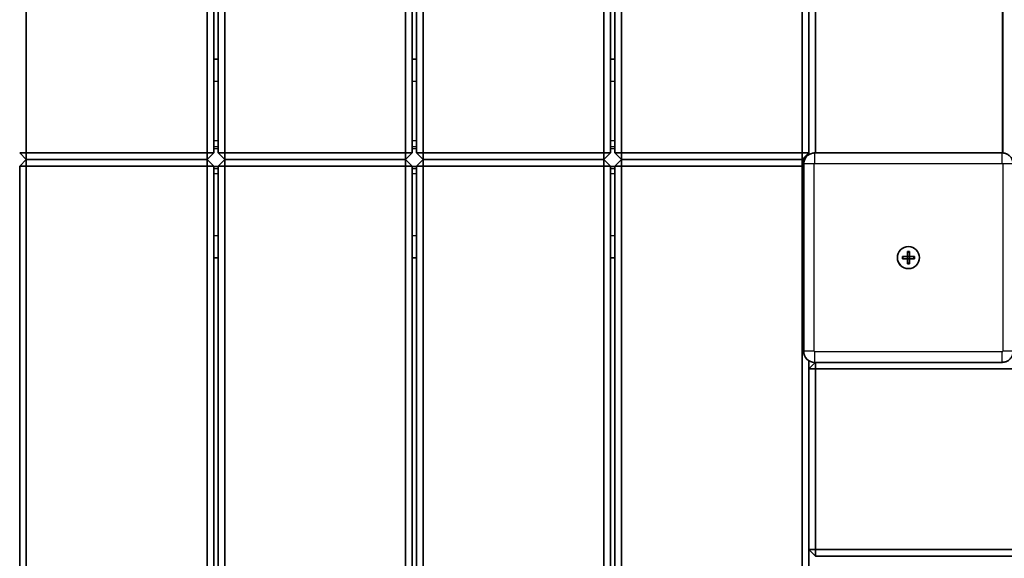
# Model space of a CAD drawing. Units: millimetres. Extents: x -7461 to 7737, y -3726 to 3936.
# Drawn here: x -3094 to -2647, y -104 to 140 of the extents above; entities that cross this region are included whole.
import ezdxf

# ---------------------------------------------------------------- set-up
doc = ezdxf.new("R2010")
doc.units = ezdxf.units.MM
doc.layers.add('Widoczne (ISO)', color=7, linetype='Continuous', lineweight=35)
doc.layers.add('Widoczne wąskie (ISO)', color=7, linetype='Continuous', lineweight=25)

msp = doc.modelspace()

# ---------------------------------------------------------------- linework, layer by layer
at = {"layer": 'Widoczne (ISO)'}
for p, q in [((-3091.12, 79.85), (-3091.12, 793.85)), ((-3009.12, 793.85), (-3009.12, 79.85)), ((-3006.12, 79.85), (-3006.12, 793.85)), ((-3004.12, 793.85), (-3004.12, 79.85)), ((-3004.12, 79.85), (-3004.12, 793.85)), ((-3001.12, 79.85), (-3001.12, 793.85)), ((-2919.12, 793.85), (-2919.12, 79.85)), ((-2916.12, 79.85), (-2916.12, 793.85)), ((-2914.12, 793.85), (-2914.12, 79.85)), ((-2914.12, 79.85), (-2914.12, 793.85)), ((-2911.12, 79.85), (-2911.12, 793.85)), ((-2829.12, 793.85), (-2829.12, 79.85)), ((-2826.12, 79.85), (-2826.12, 793.85)), ((-2824.12, 793.85), (-2824.12, 79.85)), ((-2824.12, 79.85), (-2824.12, 793.85)), ((-2821.12, 79.85), (-2821.12, 793.85)), ((-2739.12, 793.85), (-2739.12, 79.85)), ((-2736.12, 79.85), (-2736.12, 793.85)), ((-2736.12, 160.94), (-2736.12, 79.05)), ((-2733.12, 79.83), (-2733.12, 160.94)), ((-3004.12, 122.29), (-3006.12, 122.29)), ((-2914.12, 122.29), (-2916.12, 122.29)), ((-2824.12, 122.29), (-2826.12, 122.29)), ((-3094.12, 79.85), (-3091.12, 76.85)), ((-3094.12, 79.85), (-3091.12, 79.85)), ((-3094.12, 79.85), (-3091.12, 76.85)), ((-3094.12, 79.85), (-3094.12, 79.85)), ((-3091.12, 76.85), (-3094.12, 73.85)), ((-3091.12, 76.85), (-3094.12, 73.85)), ((-3091.12, 76.85), (-3091.12, 79.85)), ((-3009.12, 79.85), (-3091.12, 79.85)), ((-3091.12, 73.85), (-3091.12, 76.85)), ((-3009.12, 76.85), (-3091.12, 76.85)), ((-3091.12, 76.85), (-3091.12, 76.85)), ((-3091.12, 76.85), (-3091.12, 76.85)), ((-3091.12, 76.85), (-3009.12, 76.85)), ((-3006.12, 79.85), (-3009.12, 79.85)), ((-3009.12, 76.85), (-3009.12, 79.85)), ((-3009.12, 76.85), (-3006.12, 79.85)), ((-3006.12, 73.85), (-3009.12, 76.85)), ((-3009.12, 73.85), (-3009.12, 76.85)), ((-3004.12, 79.85), (-3001.12, 76.85)), ((-3004.12, 79.85), (-3001.12, 79.85)), ((-3004.12, 79.85), (-3001.12, 76.85)), ((-3004.12, 79.85), (-3004.12, 79.85)), ((-3001.12, 76.85), (-3004.12, 73.85)), ((-3001.12, 76.85), (-3004.12, 73.85)), ((-3001.12, 76.85), (-3001.12, 79.85)), ((-2919.12, 79.85), (-3001.12, 79.85)), ((-3001.12, 73.85), (-3001.12, 76.85)), ((-2919.12, 76.85), (-3001.12, 76.85)), ((-3001.12, 76.85), (-3001.12, 76.85)), ((-3001.12, 76.85), (-3001.12, 76.85)), ((-3001.12, 76.85), (-2919.12, 76.85)), ((-2916.12, 79.85), (-2919.12, 79.85)), ((-2919.12, 76.85), (-2919.12, 79.85)), ((-2919.12, 76.85), (-2916.12, 79.85)), ((-2916.12, 73.85), (-2919.12, 76.85)), ((-2919.12, 73.85), (-2919.12, 76.85)), ((-2914.12, 79.85), (-2911.12, 76.85)), ((-2914.12, 79.85), (-2911.12, 79.85)), ((-2914.12, 79.85), (-2911.12, 76.85)), ((-2914.12, 79.85), (-2914.12, 79.85)), ((-2911.12, 76.85), (-2914.12, 73.85)), ((-2911.12, 76.85), (-2914.12, 73.85)), ((-2911.12, 76.85), (-2911.12, 79.85)), ((-2829.12, 79.85), (-2911.12, 79.85)), ((-2911.12, 73.85), (-2911.12, 76.85)), ((-2829.12, 76.85), (-2911.12, 76.85)), ((-2911.12, 76.85), (-2911.12, 76.85)), ((-2911.12, 76.85), (-2911.12, 76.85)), ((-2911.12, 76.85), (-2829.12, 76.85)), ((-2826.12, 79.85), (-2829.12, 79.85)), ((-2829.12, 76.85), (-2829.12, 79.85)), ((-2829.12, 76.85), (-2826.12, 79.85)), ((-2826.12, 73.85), (-2829.12, 76.85)), ((-2829.12, 73.85), (-2829.12, 76.85)), ((-2824.12, 79.85), (-2821.12, 76.85)), ((-2824.12, 79.85), (-2821.12, 79.85)), ((-2824.12, 79.85), (-2821.12, 76.85)), ((-2824.12, 79.85), (-2824.12, 79.85)), ((-2821.12, 76.85), (-2824.12, 73.85)), ((-2821.12, 76.85), (-2824.12, 73.85)), ((-2821.12, 76.85), (-2821.12, 79.85)), ((-2739.12, 79.85), (-2821.12, 79.85)), ((-2821.12, 73.85), (-2821.12, 76.85)), ((-2739.12, 76.85), (-2821.12, 76.85)), ((-2821.12, 76.85), (-2821.12, 76.85)), ((-2821.12, 76.85), (-2821.12, 76.85)), ((-2821.12, 76.85), (-2739.12, 76.85)), ((-2736.12, 79.85), (-2739.12, 79.85)), ((-2739.12, 76.85), (-2739.12, 79.85)), ((-2739.12, 76.85), (-2736.12, 79.85)), ((-2738.3, 76.03), (-2739.12, 76.85)), ((-2739.12, 73.85), (-2739.12, 76.85)), ((-2738.23, 77.29), (-2737.79, 77.29)), ((-2737.8, 77.29), (-2738.23, 77.29)), ((-2738.23, 76.27), (-2738.23, 77.29)), ((-2736.12, 79.05), (-2736.12, 79.84)), ((-2734.43, 79.73), (-2734.43, 79.73)), ((-2733.44, 79.83), (-2648.44, 79.83)), ((-3091.12, 73.85), (-3094.12, 73.85)), ((-3094.12, 73.85), (-3094.12, -762.18)), ((-3094.12, 73.85), (-3094.12, 73.85)), ((-3091.12, -762.18), (-3091.12, 73.85)), ((-3091.12, 73.85), (-3009.12, 73.85)), ((-3009.12, 73.85), (-3006.12, 73.85)), ((-3009.12, 73.85), (-3009.12, -762.18)), ((-3006.12, -762.18), (-3006.12, 73.85)), ((-3006.12, 72.79), (-3004.12, 72.79)), ((-3001.12, 73.85), (-3004.12, 73.85)), ((-3004.12, 73.85), (-3004.12, -762.18)), ((-3004.12, 73.85), (-3004.12, 73.85)), ((-3004.12, -762.18), (-3004.12, 73.85)), ((-3001.12, -762.18), (-3001.12, 73.85)), ((-3001.12, 73.85), (-2919.12, 73.85)), ((-2919.12, 73.85), (-2916.12, 73.85)), ((-2919.12, 73.85), (-2919.12, -762.18)), ((-2916.12, -762.18), (-2916.12, 73.85)), ((-2916.12, 72.79), (-2914.12, 72.79)), ((-2911.12, 73.85), (-2914.12, 73.85)), ((-2914.12, 73.85), (-2914.12, -762.18)), ((-2914.12, 73.85), (-2914.12, 73.85)), ((-2914.12, -762.18), (-2914.12, 73.85)), ((-2911.12, -762.18), (-2911.12, 73.85)), ((-2911.12, 73.85), (-2829.12, 73.85)), ((-2829.12, 73.85), (-2826.12, 73.85)), ((-2829.12, 73.85), (-2829.12, -762.18)), ((-2826.12, -762.18), (-2826.12, 73.85)), ((-2826.12, 72.79), (-2824.12, 72.79)), ((-2821.12, 73.85), (-2824.12, 73.85)), ((-2824.12, 73.85), (-2824.12, -762.18)), ((-2824.12, 73.85), (-2824.12, 73.85)), ((-2824.12, -762.18), (-2824.12, 73.85)), ((-2821.12, -762.18), (-2821.12, 73.85)), ((-2821.12, 73.85), (-2739.12, 73.85)), ((-2739.12, 73.85), (-2738.44, 73.85)), ((-2739.12, 73.85), (-2739.12, -756.53)), ((-2738.44, 74.83), (-2738.44, -10.17)), ((-2691.93, 37.23), (-2691.93, 37.23)), ((-3006.12, 32.29), (-3004.12, 32.29)), ((-3004.12, 32.29), (-3006.12, 32.29)), ((-2916.12, 32.29), (-2914.12, 32.29)), ((-2914.12, 32.29), (-2916.12, 32.29)), ((-2826.12, 32.29), (-2824.12, 32.29)), ((-2824.12, 32.29), (-2826.12, 32.29)), ((-2693.69, 32.83), (-2691.44, 32.83)), ((-2693.69, 31.83), (-2693.69, 32.83)), ((-2691.44, 31.83), (-2693.69, 31.83)), ((-2693.39, 32.83), (-2691.44, 32.83)), ((-2691.44, 32.83), (-2691.44, 35.08)), ((-2691.44, 35.08), (-2690.44, 35.08)), ((-2691.44, 32.83), (-2691.44, 32.83)), ((-2691.44, 32.83), (-2690.44, 32.83)), ((-2691.44, 32.83), (-2691.44, 31.83)), ((-2691.44, 29.58), (-2691.44, 31.83)), ((-2690.44, 31.83), (-2691.44, 31.83)), ((-2690.44, 35.08), (-2690.44, 32.83)), ((-2690.44, 35.08), (-2690.44, 35.08)), ((-2690.44, 34.78), (-2690.44, 32.83)), ((-2690.44, 32.83), (-2690.44, 32.83)), ((-2690.44, 32.83), (-2688.49, 32.83)), ((-2690.44, 32.83), (-2688.19, 32.83)), ((-2690.44, 32.83), (-2690.44, 31.83)), ((-2690.44, 31.83), (-2690.44, 31.83)), ((-2690.44, 31.83), (-2690.44, 29.88)), ((-2690.44, 31.83), (-2690.44, 29.58)), ((-2688.19, 31.83), (-2690.44, 31.83)), ((-2688.19, 32.83), (-2688.19, 32.83)), ((-2688.19, 32.83), (-2688.19, 31.83)), ((-2690.44, 29.58), (-2691.44, 29.58)), ((-2689.96, 27.43), (-2689.96, 27.43)), ((-2736.12, -732.3), (-2736.12, -14.4)), ((-2736.12, -18.06), (-2733.23, -15.17)), ((-2736.12, -18.05), (-2733.24, -15.17)), ((-2733.44, -15.17), (-2648.44, -15.17)), ((-2733.12, -18.06), (-2733.12, -15.17)), ((-2647.46, -15.07), (-2647.46, -15.07)), ((-2733.12, -18.06), (-2736.12, -18.06)), ((-2736.12, -18.06), (-2736.12, -100.06)), ((-2733.12, -100.06), (-2733.12, -18.06)), ((-2733.12, -18.06), (-1937.85, -18.06)), ((-2733.12, -100.06), (-2736.12, -100.06)), ((-2733.12, -103.06), (-2736.12, -100.06)), ((-2733.12, -103.06), (-2736.12, -100.06)), ((-2733.12, -103.06), (-2733.12, -100.06)), ((-1937.85, -100.06), (-2733.12, -100.06)), ((-1937.85, -103.06), (-2733.12, -103.06)), ((-2733.12, -103.06), (-2733.12, -103.06)), ((-2733.12, -103.06), (-1937.85, -103.06))]:
    msp.add_line(p, q, dxfattribs=at)
msp.add_circle((-2690.94, 32.33), 5, dxfattribs=at)
for centre, radius, start, end in [((-2733.44, 74.83), 5, 101.3504, 180), ((-2690.94, 32.33), 2.5, 168.463, 191.5365), ((-2690.94, 32.33), 2.5, 78.463, 101.5347), ((-2690.94, 32.33), 2.5, 348.4635, 11.537), ((-2690.94, 32.33), 2.5, 258.4653, 281.537), ((-2733.44, -10.17), 5, 180, 270), ((-2648.44, -10.17), 5, 270, 281.3504)]:
    msp.add_arc(centre, radius, start, end, dxfattribs=at)
for points, knots in [([(-2648.21, 323.31), (-2648.21, 288.46), (-2648.21, 253.64), (-2648.21, 172.43), (-2648.21, 126.08), (-2648.21, 79.82)], [1.60487654, 1.60487654, 1.60487654, 1.60487654, 1.6361404, 1.6361404, 1.67785655, 1.67785655, 1.67785655, 1.67785655]), ([(-2734.43, 79.73), (-2734.36, 79.74), (-2734.3, 79.75), (-2734.17, 79.78), (-2734.1, 79.78), (-2733.97, 79.8), (-2733.9, 79.81), (-2733.77, 79.82), (-2733.71, 79.82), (-2733.57, 79.83), (-2733.51, 79.83), (-2733.44, 79.83)], [4.514288, 4.514288, 4.514288, 4.514288, 4.5539082, 4.5539082, 4.5935284, 4.5935284, 4.6331486, 4.6331486, 4.6727688, 4.6727688, 4.712389, 4.712389, 4.712389, 4.712389]), ([(-2648.44, 79.83), (-2647.92, 79.83), (-2647.39, 79.75), (-2646.4, 79.42), (-2645.93, 79.18), (-2645.08, 78.57), (-2644.7, 78.19), (-2644.09, 77.34), (-2643.85, 76.87), (-2643.53, 75.88), (-2643.44, 75.35), (-2643.44, 74.83)], [4.712389, 4.712389, 4.712389, 4.712389, 5.026548, 5.026548, 5.340708, 5.340708, 5.654867, 5.654867, 5.969026, 5.969026, 6.283185, 6.283185, 6.283185, 6.283185]), ([(-2643.44, -10.17), (-2643.44, -10.63), (-2643.51, -11.09), (-2643.75, -11.97), (-2643.94, -12.39), (-2644.42, -13.17), (-2644.71, -13.53), (-2645.38, -14.15), (-2645.76, -14.42), (-2646.57, -14.83), (-2647.01, -14.98), (-2647.46, -15.07)], [0, 0, 0, 0, 0.274539, 0.274539, 0.549078, 0.549078, 0.823617, 0.823617, 1.098156, 1.098156, 1.372695, 1.372695, 1.372695, 1.372695])]:
    msp.add_open_spline(points, degree=3, knots=knots, dxfattribs=at)
at = {"layer": 'Widoczne wąskie (ISO)'}
for p, q in [((-3004.12, 112.29), (-3006.12, 112.29)), ((-2914.12, 112.29), (-2916.12, 112.29)), ((-2824.12, 112.29), (-2826.12, 112.29)), ((-3004.12, 85.29), (-3006.12, 85.29)), ((-2914.12, 85.29), (-2916.12, 85.29)), ((-2824.12, 85.29), (-2826.12, 85.29)), ((-3006.12, 82.79), (-3004.12, 82.79)), ((-3006.12, 82.79), (-3004.12, 82.79)), ((-3006.12, 81.79), (-3004.12, 81.79)), ((-2916.12, 82.79), (-2914.12, 82.79)), ((-2916.12, 82.79), (-2914.12, 82.79)), ((-2916.12, 81.79), (-2914.12, 81.79)), ((-2826.12, 82.79), (-2824.12, 82.79)), ((-2826.12, 82.79), (-2824.12, 82.79)), ((-2826.12, 81.79), (-2824.12, 81.79)), ((-3006.12, 73.79), (-3004.12, 73.79)), ((-2916.12, 73.79), (-2914.12, 73.79)), ((-2826.12, 73.79), (-2824.12, 73.79)), ((-2738.44, 74.83), (-2738.44, -10.17)), ((-2738.44, 74.83), (-2738.44, 74.83)), ((-2733.69, -10.17), (-2733.69, 74.83)), ((-2733.44, 75.08), (-2648.44, 75.08)), ((-2648.19, 74.83), (-2648.19, -10.17)), ((-3004.12, 70.29), (-3006.12, 70.29)), ((-2914.12, 70.29), (-2916.12, 70.29)), ((-2824.12, 70.29), (-2826.12, 70.29)), ((-3004.12, 42.29), (-3006.12, 42.29)), ((-2914.12, 42.29), (-2916.12, 42.29)), ((-2824.12, 42.29), (-2826.12, 42.29)), ((-3004.12, 32.29), (-3006.12, 32.29)), ((-3004.12, 32.29), (-3006.12, 32.29)), ((-3004.12, 32.29), (-3006.12, 32.29)), ((-3004.12, 32.29), (-3006.12, 32.29)), ((-2914.12, 32.29), (-2916.12, 32.29)), ((-2914.12, 32.29), (-2916.12, 32.29)), ((-2914.12, 32.29), (-2916.12, 32.29)), ((-2914.12, 32.29), (-2916.12, 32.29)), ((-2824.12, 32.29), (-2826.12, 32.29)), ((-2824.12, 32.29), (-2826.12, 32.29)), ((-2824.12, 32.29), (-2826.12, 32.29)), ((-2824.12, 32.29), (-2826.12, 32.29)), ((-2693.69, 32.83), (-2693.39, 32.83)), ((-2691.44, 35.08), (-2690.44, 35.08)), ((-2690.44, 35.08), (-2690.44, 34.78)), ((-2690.44, 34.78), (-2690.44, 34.78)), ((-2688.49, 32.83), (-2688.49, 32.83)), ((-2688.49, 32.83), (-2688.19, 32.83)), ((-2688.19, 32.83), (-2688.19, 31.83)), ((-2690.44, 29.88), (-2690.44, 29.88)), ((-2690.44, 29.88), (-2690.44, 29.58)), ((-2738.44, -10.17), (-2738.44, -10.17)), ((-2648.44, -10.42), (-2733.44, -10.42)), ((-2733.44, -15.17), (-2648.44, -15.17)), ((-2733.44, -15.17), (-2733.44, -15.17)), ((-2648.44, -15.17), (-2648.44, -15.17))]:
    msp.add_line(p, q, dxfattribs=at)
for centre, radius, start, end in [((-2733.44, 74.83), 5, 101.3504, 180), ((-2733.44, 74.83), 0.25, 90, 180), ((-2648.44, 74.83), 0.25, 0, 90), ((-2690.94, 32.33), 5, 101.3504, 281.3504), ((-2733.44, -10.17), 5, 180, 270), ((-2733.44, -10.17), 0.25, 180, 270), ((-2648.44, -10.17), 0.25, 270, 0), ((-2648.44, -10.17), 5, 270, 281.3504)]:
    msp.add_arc(centre, radius, start, end, dxfattribs=at)
for centre, major_axis, ratio, start_param, end_param in [((-2647.82, 437.37), (0, -1362), 0.000192, 4.446332, 4.978027), ((-2648.85, 437.17), (0, 3345.38), 0.000192, 4.605367, 4.678347), ((-2733.44, 75.08), (0, 4.75), 0.000192, 4.712428, 6.283185), ((-2648.44, 75.08), (0, 4.75), 0.000192, 4.712428, 6.283185), ((-2733.69, 74.83), (-4.75, 0), 0.000039, 4.712197, 6.282993), ((-2648.19, 74.83), (4.75, 0), 0.000039, 0, 1.570604), ((-2690.94, 32.33), (1.58, 1.93), 0.999804, 0.484894, 0.884353), ((-2690.94, 32.33), (2.49, 0.25), 0.999804, 5.982813, 6.385512), ((-2733.69, -10.17), (-4.75, 0), 0.000039, 4.712197, 6.282993), ((-2733.44, -10.42), (0, -4.75), 0.000192, 0.000039, 1.570835), ((-2648.44, -10.42), (0, -4.75), 0.000192, 0.000039, 1.570835), ((-2648.19, -10.17), (4.75, 0), 0.000039, 0, 1.570604)]:
    msp.add_ellipse(centre, major_axis=major_axis, ratio=ratio, start_param=start_param, end_param=end_param, dxfattribs=at)

doc.saveas('drawing.dxf')
